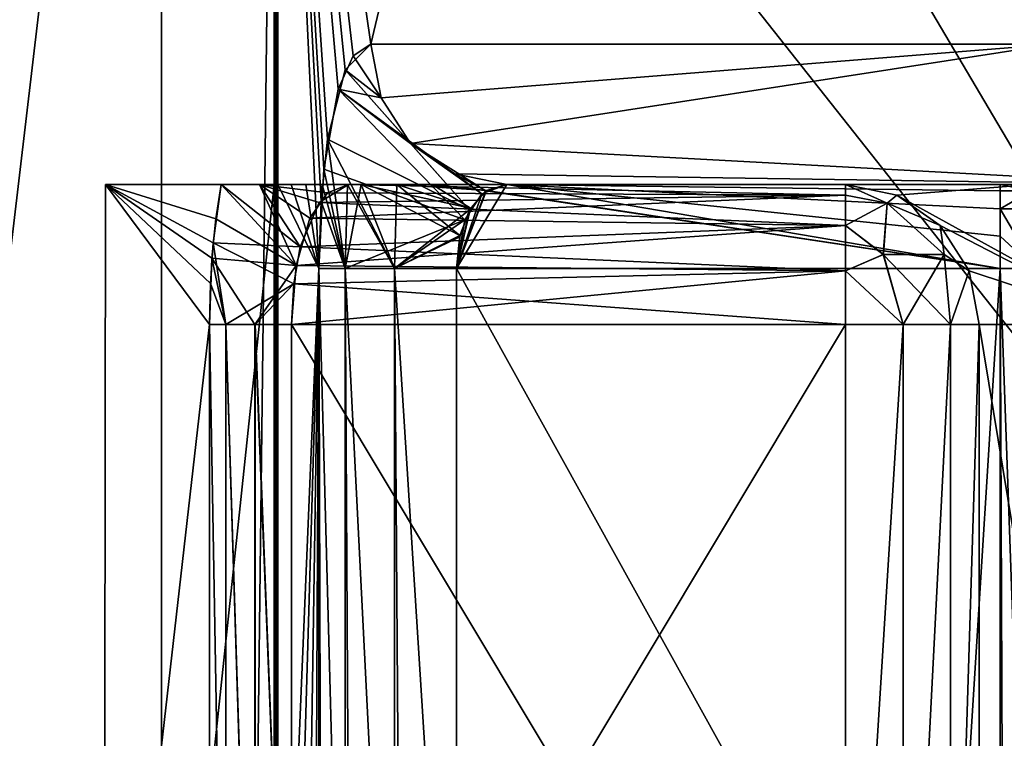
# Model space of a CAD drawing. Extents: x -37.5 to 59.2, y 0 to 87.8.
# Drawn here: x -8.6 to -6.9, y 61.8 to 63 of the extents above; entities that cross this region are included whole.
import ezdxf

# ---------------------------------------------------------------- set-up
doc = ezdxf.new("R2010")
doc.units = 0
doc.header["$MEASUREMENT"] = 0

msp = doc.modelspace()

# ---------------------------------------------------------------- linework, layer by layer
for points in [[(-6.642068, 79.599792, 8.768224), (-8.795276, 79.526794, 6.606232), (-6.606568, 61.349998, 8.795024)], [(-8.768224, 79.599792, -6.642068), (-6.642032, 79.599495, -8.768276), (-8.795024, 61.349998, -6.606568)], [(-6.642032, 79.599495, -8.768276), (-6.606632, 61.349998, -8.794976), (-8.795024, 61.349998, -6.606568)], [(-8.795276, 79.526794, 6.606232), (-8.794976, 61.349998, 6.606632), (-6.606568, 61.349998, 8.795024)], [(-12.593504, 71.032326, -20.742544), (-12.056402, 61.14883, -19.859161), (-6.796019, 71.0327, -23.294859)], [(-6.796019, 71.0327, -23.294859), (-12.056402, 61.14883, -19.859161), (-6.505821, 61.149193, -22.302698)], [(-5.763195, 71.029961, 23.571682), (-11.169865, 61.146473, 20.370178), (-11.66761, 71.029861, 21.276827)], [(-5.763195, 71.029961, 23.571682), (-5.517044, 61.146564, 22.56728), (-11.169865, 61.146473, 20.370178)], [(-13.10968, 70.928352, -21.592802), (-7.074438, 70.928741, -24.249744), (-12.603001, 61.604778, -20.759455)], [(-7.074438, 70.928741, -24.249744), (-6.800797, 61.60516, -23.313807), (-12.603001, 61.604778, -20.759455)], [(-5.99939, 70.925888, 24.537863), (-12.1458, 70.925789, 22.148937), (-11.676275, 61.602318, 21.293579)], [(-5.99939, 70.925888, 24.537863), (-11.676275, 61.602318, 21.293579), (-5.767169, 61.602413, 23.590302)], [(-7.074438, 70.928741, -24.249744), (-0.557225, 70.929062, -25.25407), (-0.535121, 61.605461, -24.279259)], [(-7.074438, 70.928741, -24.249744), (-0.535121, 61.605461, -24.279259), (-6.800797, 61.60516, -23.313807)], [(-10.6436, 60.949997, 18.102699), (-10.499596, 68.981003, 18.186501), (-5.755997, 60.949997, 20.195601)], [(-5.755997, 60.949997, -20.195601), (-10.499596, 68.981003, -18.186501), (-10.6436, 60.949997, -18.102699)], [(-5.755997, 60.949997, 20.195601), (-10.499596, 68.981003, 18.186501), (-5.434799, 68.981003, 20.284401)], [(-5.755997, 60.949997, -20.195601), (-5.434799, 68.981003, -20.284401), (-10.499596, 68.981003, -18.186501)], [(-11.346497, 61.449997, 19.4293), (-6.0392, 61.449997, 21.674299), (-11.249596, 68.042999, 19.4856)], [(-6.0392, 61.449997, -21.674299), (-11.346497, 61.449997, -19.4293), (-11.249596, 68.042999, -19.4856)], [(-6.0392, 61.449997, 21.674299), (-5.822998, 68.042999, 21.733299), (-11.249596, 68.042999, 19.4856)], [(-6.0392, 61.449997, -21.674299), (-11.249596, 68.042999, -19.4856), (-5.822998, 68.042999, -21.733299)], [(-7.622012, 64.599991, -3.157072), (-8.001207, 62.999992, -2.010871), (-8.167004, 64.149994, -1.16747)], [(-8.166996, 64.149994, 1.16753), (-8.001192, 62.999992, 2.010929), (-7.621989, 64.599991, 3.157128)], [(-6.782517, 62.999992, -4.696876), (-8.001207, 62.999992, -2.010871), (-7.622012, 64.599991, -3.157072)], [(-8.001192, 62.999992, 2.010929), (-6.782483, 62.999992, 4.696924), (-7.621989, 64.599991, 3.157128)], [(-5.833621, 64.599991, -5.833579), (-6.782517, 62.999992, -4.696876), (-7.622012, 64.599991, -3.157072)], [(-7.621989, 64.599991, 3.157128), (-6.782483, 62.999992, 4.696924), (-5.833579, 64.599991, 5.833621)], [(-8.374501, 47.349995, -0.38987), (-8.374501, 64.149994, -0.38987), (-8.173504, 64.149994, -1.14347)], [(-8.374501, 47.349995, -0.38987), (-8.374499, 64.149994, 0.38993), (-8.374501, 64.149994, -0.38987)], [(-8.374501, 47.349995, -0.38987), (-8.374499, 47.349995, 0.38993), (-8.374499, 64.149994, 0.38993)], [(-8.173504, 47.349995, -1.14347), (-8.374501, 47.349995, -0.38987), (-8.173504, 64.149994, -1.14347)], [(-8.374499, 47.349995, 0.38993), (-8.173496, 47.349995, 1.14353), (-8.173496, 64.149994, 1.14353)], [(-8.374499, 47.349995, 0.38993), (-8.173496, 64.149994, 1.14353), (-8.374499, 64.149994, 0.38993)], [(-8.173504, 47.349995, -1.14347), (-8.173504, 64.149994, -1.14347), (-8.170704, 64.149994, -1.15127)], [(-8.173504, 47.349995, -1.14347), (-8.170704, 64.149994, -1.15127), (-8.170704, 47.349995, -1.15127)], [(-8.173496, 64.149994, 1.14353), (-8.173496, 47.349995, 1.14353), (-8.170696, 47.349995, 1.15133)], [(-8.173496, 64.149994, 1.14353), (-8.170696, 47.349995, 1.15133), (-8.170696, 64.149994, 1.15133)], [(-8.168504, 47.349995, -1.15927), (-8.170704, 64.149994, -1.15127), (-8.168504, 64.149994, -1.15927)], [(-8.170704, 47.349995, -1.15127), (-8.170704, 64.149994, -1.15127), (-8.168504, 47.349995, -1.15927)], [(-8.168496, 64.149994, 1.15933), (-8.170696, 47.349995, 1.15133), (-8.168496, 47.349995, 1.15933)], [(-8.170696, 64.149994, 1.15133), (-8.170696, 47.349995, 1.15133), (-8.168496, 64.149994, 1.15933)], [(-8.167004, 47.349995, -1.16747), (-8.168504, 64.149994, -1.15927), (-8.167004, 64.149994, -1.16747)], [(-8.168504, 47.349995, -1.15927), (-8.168504, 64.149994, -1.15927), (-8.167004, 47.349995, -1.16747)], [(-8.166996, 64.149994, 1.16753), (-8.168496, 47.349995, 1.15933), (-8.166996, 47.349995, 1.16753)], [(-8.168496, 64.149994, 1.15933), (-8.168496, 47.349995, 1.15933), (-8.166996, 64.149994, 1.16753)], [(-8.093706, 62.599991, -1.598371), (-8.167004, 64.149994, -1.16747), (-8.089906, 62.719692, -1.617271)], [(-8.078405, 62.830692, -1.673971), (-8.089906, 62.719692, -1.617271), (-8.167004, 64.149994, -1.16747)], [(-8.046906, 62.954193, -1.819171), (-8.078405, 62.830692, -1.673971), (-8.167004, 64.149994, -1.16747)], [(-8.001207, 62.999992, -2.010871), (-8.046906, 62.954193, -1.819171), (-8.167004, 64.149994, -1.16747)], [(-8.167004, 47.349995, -1.16747), (-8.167004, 64.149994, -1.16747), (-8.093706, 62.599991, -1.598371)], [(-8.166996, 64.149994, 1.16753), (-8.085094, 62.777294, 1.641229), (-8.059294, 62.920094, 1.763529)], [(-8.166996, 64.149994, 1.16753), (-8.059294, 62.920094, 1.763529), (-8.032793, 62.979492, 1.880629)], [(-8.166996, 64.149994, 1.16753), (-8.032793, 62.979492, 1.880629), (-8.001192, 62.999992, 2.010929)], [(-8.093695, 62.599991, 1.598429), (-8.085094, 62.777294, 1.641229), (-8.166996, 64.149994, 1.16753)], [(-8.166996, 64.149994, 1.16753), (-8.166996, 47.349995, 1.16753), (-8.093695, 62.599991, 1.598429)], [(-8.046906, 62.954193, -1.819171), (-8.001207, 62.999992, -2.010871), (-7.982707, 62.904293, -2.006271)], [(-7.982693, 62.904293, 2.006329), (-8.001192, 62.999992, 2.010929), (-8.032793, 62.979492, 1.880629)], [(-6.782517, 62.999992, -4.696876), (-7.982707, 62.904293, -2.006271), (-8.001207, 62.999992, -2.010871)], [(-8.001192, 62.999992, 2.010929), (-7.982693, 62.904293, 2.006329), (-6.782483, 62.999992, 4.696924)], [(-6.782517, 62.999992, -4.696876), (-7.930107, 62.823193, -1.993071), (-7.982707, 62.904293, -2.006271)], [(-7.982693, 62.904293, 2.006329), (-7.930093, 62.823193, 1.993129), (-6.782483, 62.999992, 4.696924)], [(-6.782517, 62.999992, -4.696876), (-6.576917, 62.749992, -4.554476), (-7.930107, 62.823193, -1.993071)], [(-7.930093, 62.823193, 1.993129), (-6.576883, 62.749992, 4.554524), (-6.782483, 62.999992, 4.696924)], [(-7.982693, 62.904293, 2.006329), (-8.032793, 62.979492, 1.880629), (-8.059294, 62.920094, 1.763529)], [(-7.825307, 62.704491, -1.842372), (-8.078405, 62.830692, -1.673971), (-8.046906, 62.954193, -1.819171)], [(-7.930107, 62.823193, -1.993071), (-8.046906, 62.954193, -1.819171), (-7.982707, 62.904293, -2.006271)], [(-7.825307, 62.704491, -1.842372), (-8.046906, 62.954193, -1.819171), (-7.930107, 62.823193, -1.993071)], [(-7.833593, 62.686493, 1.827528), (-8.059294, 62.920094, 1.763529), (-8.085094, 62.777294, 1.641229)], [(-7.930093, 62.823193, 1.993129), (-7.982693, 62.904293, 2.006329), (-8.059294, 62.920094, 1.763529)], [(-7.803093, 62.732792, 1.880328), (-8.059294, 62.920094, 1.763529), (-7.833593, 62.686493, 1.827528)], [(-7.803093, 62.732792, 1.880328), (-7.930093, 62.823193, 1.993129), (-8.059294, 62.920094, 1.763529)], [(-8.046906, 62.599991, -1.701971), (-8.089906, 62.719692, -1.617271), (-8.078405, 62.830692, -1.673971)], [(-7.959106, 62.599991, -1.774171), (-8.046906, 62.599991, -1.701971), (-8.078405, 62.830692, -1.673971)], [(-7.959106, 62.599991, -1.774171), (-8.078405, 62.830692, -1.673971), (-7.825307, 62.704491, -1.842372)], [(-7.796107, 62.738194, -1.891672), (-7.930107, 62.823193, -1.993071), (-7.851507, 62.768993, -1.973272)], [(-7.825307, 62.704491, -1.842372), (-7.930107, 62.823193, -1.993071), (-7.796107, 62.738194, -1.891672)], [(-6.576917, 62.749992, -4.554476), (-7.851507, 62.768993, -1.973272), (-7.930107, 62.823193, -1.993071)], [(-7.930093, 62.823193, 1.993129), (-7.851493, 62.768993, 1.973328), (-6.576883, 62.749992, 4.554524)], [(-7.851493, 62.768993, 1.973328), (-7.930093, 62.823193, 1.993129), (-7.803093, 62.732792, 1.880328)], [(-8.085094, 62.777294, 1.641229), (-8.093695, 62.599991, 1.598429), (-8.046894, 62.599991, 1.702029)], [(-7.833593, 62.686493, 1.827528), (-8.085094, 62.777294, 1.641229), (-8.046894, 62.599991, 1.702029)], [(-7.796107, 62.738194, -1.891672), (-7.851507, 62.768993, -1.973272), (-7.758707, 62.749992, -1.949972)], [(-6.576917, 62.749992, -4.554476), (-7.758707, 62.749992, -1.949972), (-7.851507, 62.768993, -1.973272)], [(-7.851493, 62.768993, 1.973328), (-7.758693, 62.749992, 1.950028), (-6.576883, 62.749992, 4.554524)], [(-7.758693, 62.749992, 1.950028), (-7.851493, 62.768993, 1.973328), (-7.803093, 62.732792, 1.880328)], [(-8.474103, 62.75, -0.662869), (-8.476402, 60.849998, -0.632369), (-8.288807, 62.5, -1.88317)], [(-8.474097, 62.75, 0.662931), (-8.476398, 60.849998, 0.632431), (-8.476402, 60.849998, -0.632369)], [(-8.474097, 62.75, 0.662931), (-8.476402, 60.849998, -0.632369), (-8.474103, 62.75, -0.662869)], [(-8.288794, 62.5, 1.88323), (-8.476398, 60.849998, 0.632431), (-8.474097, 62.75, 0.662931)], [(-8.474103, 62.75, -0.662869), (-8.374501, 62.75, -0.38987), (-8.474097, 62.75, 0.662931)], [(-8.173504, 62.75, -1.14347), (-8.374501, 62.75, -0.38987), (-8.474103, 62.75, -0.662869)], [(-8.143405, 62.75, -1.321571), (-8.173504, 62.75, -1.14347), (-8.474103, 62.75, -0.662869)], [(-8.268006, 62.75, -1.97257), (-8.143405, 62.75, -1.321571), (-8.474103, 62.75, -0.662869)], [(-8.474103, 62.75, -0.662869), (-8.288807, 62.5, -1.88317), (-8.284607, 62.618397, -1.90147)], [(-8.474103, 62.75, -0.662869), (-8.284607, 62.618397, -1.90147), (-8.277707, 62.6884, -1.93127)], [(-8.474103, 62.75, -0.662869), (-8.277707, 62.6884, -1.93127), (-8.268006, 62.75, -1.97257)], [(-8.474097, 62.75, 0.662931), (-8.143395, 62.75, 1.321629), (-8.267993, 62.75, 1.97263)], [(-8.474097, 62.75, 0.662931), (-8.173496, 62.75, 1.14353), (-8.143395, 62.75, 1.321629)], [(-8.374499, 62.75, 0.38993), (-8.173496, 62.75, 1.14353), (-8.474097, 62.75, 0.662931)], [(-8.374501, 62.75, -0.38987), (-8.374499, 62.75, 0.38993), (-8.474097, 62.75, 0.662931)], [(-8.287193, 62.572899, 1.89003), (-8.288794, 62.5, 1.88323), (-8.474097, 62.75, 0.662931)], [(-8.282393, 62.645599, 1.91123), (-8.287193, 62.572899, 1.89003), (-8.474097, 62.75, 0.662931)], [(-8.267993, 62.75, 1.97263), (-8.282393, 62.645599, 1.91123), (-8.474097, 62.75, 0.662931)], [(-8.374501, 60.849998, -0.38987), (-8.374499, 62.75, 0.38993), (-8.374501, 62.75, -0.38987)], [(-8.374501, 60.849998, -0.38987), (-8.374501, 62.75, -0.38987), (-8.173504, 62.75, -1.14347)], [(-8.374501, 60.849998, -0.38987), (-8.374499, 60.849998, 0.38993), (-8.374499, 62.75, 0.38993)], [(-8.173504, 60.849998, -1.14347), (-8.374501, 60.849998, -0.38987), (-8.173504, 62.75, -1.14347)], [(-8.374499, 60.849998, 0.38993), (-8.173496, 60.849998, 1.14353), (-8.173496, 62.75, 1.14353)], [(-8.374499, 60.849998, 0.38993), (-8.173496, 62.75, 1.14353), (-8.374499, 62.75, 0.38993)], [(-8.267993, 62.75, 1.97263), (-8.126992, 62.638496, 2.041929), (-8.282393, 62.645599, 1.91123)], [(-8.277707, 62.6884, -1.93127), (-8.134007, 62.605, -2.02307), (-8.268006, 62.75, -1.97257)], [(-8.268006, 62.75, -1.97257), (-7.954707, 62.75, -1.834171), (-8.042706, 62.75, -1.738271)], [(-8.268006, 62.75, -1.97257), (-8.042706, 62.75, -1.738271), (-8.087706, 62.75, -1.628471)], [(-8.268006, 62.75, -1.97257), (-8.117005, 62.75, -1.475371), (-8.143405, 62.75, -1.321571)], [(-8.268006, 62.75, -1.97257), (-8.087706, 62.75, -1.628471), (-8.117005, 62.75, -1.475371)], [(-8.199408, 62.75, -2.103971), (-7.954707, 62.75, -1.834171), (-8.268006, 62.75, -1.97257)], [(-8.268006, 62.75, -1.97257), (-8.134007, 62.605, -2.02307), (-8.199408, 62.75, -2.103971)], [(-8.267993, 62.75, 1.97263), (-8.018193, 62.75, 1.771329), (-8.199392, 62.75, 2.10403)], [(-8.087694, 62.75, 1.628529), (-8.018193, 62.75, 1.771329), (-8.267993, 62.75, 1.97263)], [(-8.116994, 62.75, 1.475429), (-8.087694, 62.75, 1.628529), (-8.267993, 62.75, 1.97263)], [(-8.143395, 62.75, 1.321629), (-8.116994, 62.75, 1.475429), (-8.267993, 62.75, 1.97263)], [(-8.199392, 62.75, 2.10403), (-8.126992, 62.638496, 2.041929), (-8.267993, 62.75, 1.97263)], [(-8.199408, 62.75, -2.103971), (-8.041108, 62.75, -2.249971), (-7.954707, 62.75, -1.834171)], [(-8.199408, 62.75, -2.103971), (-8.109608, 62.689598, -2.087071), (-8.078507, 62.7346, -2.163671)], [(-8.199408, 62.75, -2.103971), (-8.078507, 62.7346, -2.163671), (-8.041108, 62.75, -2.249971)], [(-8.134007, 62.605, -2.02307), (-8.109608, 62.689598, -2.087071), (-8.199408, 62.75, -2.103971)], [(-8.199392, 62.75, 2.10403), (-7.891593, 62.75, 1.879129), (-8.041091, 62.75, 2.250029)], [(-8.018193, 62.75, 1.771329), (-7.891593, 62.75, 1.879129), (-8.199392, 62.75, 2.10403)], [(-8.199392, 62.75, 2.10403), (-8.093392, 62.717899, 2.127529), (-8.126992, 62.638496, 2.041929)], [(-8.041091, 62.75, 2.250029), (-8.093392, 62.717899, 2.127529), (-8.199392, 62.75, 2.10403)], [(-8.173504, 60.849998, -1.14347), (-8.173504, 62.75, -1.14347), (-8.170704, 62.75, -1.15127)], [(-8.173504, 60.849998, -1.14347), (-8.170704, 62.75, -1.15127), (-8.170704, 60.849998, -1.15127)], [(-8.167004, 62.75, -1.16747), (-8.170704, 62.75, -1.15127), (-8.173504, 62.75, -1.14347)], [(-8.143405, 62.75, -1.321571), (-8.167004, 62.75, -1.16747), (-8.173504, 62.75, -1.14347)], [(-8.170696, 62.75, 1.15133), (-8.173496, 60.849998, 1.14353), (-8.170696, 60.849998, 1.15133)], [(-8.173496, 62.75, 1.14353), (-8.173496, 60.849998, 1.14353), (-8.170696, 62.75, 1.15133)], [(-8.173496, 62.75, 1.14353), (-8.170696, 62.75, 1.15133), (-8.166996, 62.75, 1.16753)], [(-8.173496, 62.75, 1.14353), (-8.166996, 62.75, 1.16753), (-8.143395, 62.75, 1.321629)], [(-8.170704, 60.849998, -1.15127), (-8.170704, 62.75, -1.15127), (-8.168504, 62.75, -1.15927)], [(-8.170704, 60.849998, -1.15127), (-8.168504, 62.75, -1.15927), (-8.168504, 60.849998, -1.15927)], [(-8.167004, 62.75, -1.16747), (-8.168504, 62.75, -1.15927), (-8.170704, 62.75, -1.15127)], [(-8.168496, 62.75, 1.15933), (-8.170696, 60.849998, 1.15133), (-8.168496, 60.849998, 1.15933)], [(-8.170696, 62.75, 1.15133), (-8.170696, 60.849998, 1.15133), (-8.168496, 62.75, 1.15933)], [(-8.170696, 62.75, 1.15133), (-8.168496, 62.75, 1.15933), (-8.166996, 62.75, 1.16753)], [(-8.168504, 60.849998, -1.15927), (-8.168504, 62.75, -1.15927), (-8.167004, 62.75, -1.16747)], [(-8.168504, 60.849998, -1.15927), (-8.167004, 62.75, -1.16747), (-8.167004, 60.849998, -1.16747)], [(-8.166996, 62.75, 1.16753), (-8.168496, 60.849998, 1.15933), (-8.166996, 60.849998, 1.16753)], [(-8.168496, 62.75, 1.15933), (-8.168496, 60.849998, 1.15933), (-8.166996, 62.75, 1.16753)], [(-8.093706, 62.599998, -1.598371), (-8.167004, 62.75, -1.16747), (-8.143405, 62.75, -1.321571)], [(-8.167004, 60.849998, -1.16747), (-8.167004, 62.75, -1.16747), (-8.093706, 62.599998, -1.598371)], [(-8.093695, 62.599998, 1.598429), (-8.143395, 62.75, 1.321629), (-8.166996, 62.75, 1.16753)], [(-8.166996, 60.849998, 1.16753), (-8.093695, 62.599998, 1.598429), (-8.166996, 62.75, 1.16753)], [(-8.093706, 62.599998, -1.598371), (-8.143405, 62.75, -1.321571), (-8.117005, 62.75, -1.475371)], [(-8.093695, 62.599998, 1.598429), (-8.116994, 62.75, 1.475429), (-8.143395, 62.75, 1.321629)], [(-8.093706, 62.599998, -1.598371), (-8.117005, 62.75, -1.475371), (-8.087706, 62.75, -1.628471)], [(-8.093695, 62.599998, 1.598429), (-8.087694, 62.75, 1.628529), (-8.116994, 62.75, 1.475429)], [(-8.046906, 62.599998, -1.701971), (-8.093706, 62.599998, -1.598371), (-8.087706, 62.75, -1.628471)], [(-8.046894, 62.599998, 1.702029), (-8.087694, 62.75, 1.628529), (-8.093695, 62.599998, 1.598429)], [(-8.093392, 62.717899, 2.127529), (-8.041091, 62.75, 2.250029), (-7.154492, 62.730999, 2.154326)], [(-8.046906, 62.599998, -1.701971), (-8.087706, 62.75, -1.628471), (-8.042706, 62.75, -1.738271)], [(-8.018193, 62.75, 1.771329), (-8.087694, 62.75, 1.628529), (-8.046894, 62.599998, 1.702029)], [(-7.154508, 62.730999, -2.154274), (-8.041108, 62.75, -2.249971), (-8.078507, 62.7346, -2.163671)], [(-7.959106, 62.599998, -1.774171), (-8.046906, 62.599998, -1.701971), (-8.042706, 62.75, -1.738271)], [(-8.018193, 62.75, 1.771329), (-8.046894, 62.599998, 1.702029), (-7.959094, 62.599998, 1.774229)], [(-7.959106, 62.599998, -1.774171), (-8.042706, 62.75, -1.738271), (-7.954707, 62.75, -1.834171)], [(-8.041108, 62.75, -2.249971), (-7.758707, 62.75, -1.949972), (-7.954707, 62.75, -1.834171)], [(-8.041108, 62.75, -2.249971), (-7.154508, 62.75, -2.249974), (-7.758707, 62.75, -1.949972)], [(-7.154508, 62.730999, -2.154274), (-7.154508, 62.75, -2.249974), (-8.041108, 62.75, -2.249971)], [(-7.758693, 62.75, 1.950028), (-7.154492, 62.75, 2.250026), (-8.041091, 62.75, 2.250029)], [(-7.891593, 62.75, 1.879129), (-7.758693, 62.75, 1.950028), (-8.041091, 62.75, 2.250029)], [(-8.041091, 62.75, 2.250029), (-7.154492, 62.75, 2.250026), (-7.154492, 62.730999, 2.154326)], [(-7.842093, 62.658497, 1.811928), (-8.018193, 62.75, 1.771329), (-7.959094, 62.599998, 1.774229)], [(-7.823493, 62.707497, 1.845428), (-7.891593, 62.75, 1.879129), (-8.018193, 62.75, 1.771329)], [(-7.823493, 62.707497, 1.845428), (-8.018193, 62.75, 1.771329), (-7.842093, 62.658497, 1.811928)], [(-7.842107, 62.658497, -1.811872), (-7.959106, 62.599998, -1.774171), (-7.954707, 62.75, -1.834171)], [(-7.794907, 62.738998, -1.893572), (-7.954707, 62.75, -1.834171), (-7.758707, 62.75, -1.949972)], [(-7.823507, 62.707497, -1.845372), (-7.954707, 62.75, -1.834171), (-7.794907, 62.738998, -1.893572)], [(-7.842107, 62.658497, -1.811872), (-7.954707, 62.75, -1.834171), (-7.823507, 62.707497, -1.845372)], [(-7.794893, 62.738998, 1.893728), (-7.891593, 62.75, 1.879129), (-7.823493, 62.707497, 1.845428)], [(-7.758693, 62.75, 1.950028), (-7.891593, 62.75, 1.879129), (-7.794893, 62.738998, 1.893728)], [(-7.848393, 62.599991, 1.800028), (-7.758693, 62.749992, 1.950028), (-7.803093, 62.732792, 1.880328)], [(-7.848393, 62.599991, 1.800028), (-6.878994, 62.599991, 1.800025), (-7.758693, 62.749992, 1.950028)], [(-6.879007, 62.599991, -1.799975), (-7.796107, 62.738194, -1.891672), (-7.758707, 62.749992, -1.949972)], [(-6.879007, 62.599998, -1.799975), (-7.794907, 62.738998, -1.893572), (-7.758707, 62.75, -1.949972)], [(-7.794893, 62.738998, 1.893728), (-6.878994, 62.599998, 1.800025), (-7.758693, 62.75, 1.950028)], [(-7.758707, 62.75, -1.949972), (-7.154508, 62.75, -2.249974), (-6.879007, 62.75, -1.949975)], [(-6.879007, 62.738598, -1.892575), (-7.758707, 62.75, -1.949972), (-6.879007, 62.75, -1.949975)], [(-6.879007, 62.706097, -1.843875), (-7.758707, 62.75, -1.949972), (-6.879007, 62.738598, -1.892575)], [(-6.879007, 62.657398, -1.811375), (-7.758707, 62.75, -1.949972), (-6.879007, 62.706097, -1.843875)], [(-6.879007, 62.599998, -1.799975), (-7.758707, 62.75, -1.949972), (-6.879007, 62.657398, -1.811375)], [(-6.879007, 62.738594, -1.892575), (-7.758707, 62.749992, -1.949972), (-6.879007, 62.749992, -1.949975)], [(-6.879007, 62.706093, -1.843875), (-7.758707, 62.749992, -1.949972), (-6.879007, 62.738594, -1.892575)], [(-6.879007, 62.657391, -1.811375), (-7.758707, 62.749992, -1.949972), (-6.879007, 62.706093, -1.843875)], [(-6.879007, 62.599991, -1.799975), (-7.758707, 62.749992, -1.949972), (-6.879007, 62.657391, -1.811375)], [(-6.576917, 62.749992, -4.554476), (-6.879007, 62.749992, -1.949975), (-7.758707, 62.749992, -1.949972)], [(-7.758693, 62.75, 1.950028), (-6.878993, 62.75, 1.950025), (-7.154492, 62.75, 2.250026)], [(-7.758693, 62.75, 1.950028), (-6.878994, 62.599998, 1.800025), (-6.878994, 62.657398, 1.811425)], [(-7.758693, 62.75, 1.950028), (-6.878994, 62.657398, 1.811425), (-6.878994, 62.706097, 1.843925)], [(-7.758693, 62.75, 1.950028), (-6.878994, 62.706097, 1.843925), (-6.878994, 62.738598, 1.892625)], [(-7.758693, 62.75, 1.950028), (-6.878994, 62.738598, 1.892625), (-6.878993, 62.75, 1.950025)], [(-7.758693, 62.749992, 1.950028), (-6.878994, 62.599991, 1.800025), (-6.878994, 62.657391, 1.811425)], [(-7.758693, 62.749992, 1.950028), (-6.878994, 62.657391, 1.811425), (-6.878994, 62.706093, 1.843925)], [(-7.758693, 62.749992, 1.950028), (-6.878994, 62.706093, 1.843925), (-6.878994, 62.738594, 1.892625)], [(-7.758693, 62.749992, 1.950028), (-6.878994, 62.738594, 1.892625), (-6.878993, 62.749992, 1.950025)], [(-7.758693, 62.749992, 1.950028), (-6.878993, 62.749992, 1.950025), (-6.576883, 62.749992, 4.554524)], [(-6.822512, 62.75, -3.115075), (-6.879007, 62.75, -1.949975), (-7.154508, 62.75, -2.249974)], [(-7.080607, 62.716499, -2.149174), (-7.063308, 62.730999, -2.221274), (-7.154508, 62.75, -2.249974)], [(-7.080607, 62.716499, -2.149174), (-7.154508, 62.75, -2.249974), (-7.154508, 62.730999, -2.154274)], [(-7.154508, 62.75, -2.249974), (-7.063308, 62.730999, -2.221274), (-6.822512, 62.75, -3.115075)], [(-6.878993, 62.75, 1.950025), (-6.822489, 62.75, 3.115125), (-7.154492, 62.75, 2.250026)], [(-6.822489, 62.75, 3.115125), (-7.063292, 62.730999, 2.221325), (-7.154492, 62.75, 2.250026)], [(-7.080592, 62.716499, 2.149226), (-7.154492, 62.730999, 2.154326), (-7.154492, 62.75, 2.250026)], [(-7.080592, 62.716499, 2.149226), (-7.154492, 62.75, 2.250026), (-7.063292, 62.730999, 2.221325)], [(-7.063308, 62.730999, -2.221274), (-6.64451, 62.5, -2.900576), (-6.822512, 62.75, -3.115075)], [(-6.822489, 62.75, 3.115125), (-6.644489, 62.5, 2.900624), (-7.063292, 62.730999, 2.221325)], [(-5.837115, 62.75, -4.129179), (-6.879007, 62.75, -1.949975), (-6.822512, 62.75, -3.115075)], [(-5.837115, 62.75, -4.129179), (-6.823707, 62.738598, -1.934275), (-6.879007, 62.75, -1.949975)], [(-6.823707, 62.738598, -1.934275), (-6.879007, 62.738598, -1.892575), (-6.879007, 62.75, -1.949975)], [(-6.823707, 62.738594, -1.934275), (-6.879007, 62.738594, -1.892575), (-6.879007, 62.749992, -1.949975)], [(-5.837115, 62.749992, -4.129179), (-6.823707, 62.738594, -1.934275), (-6.879007, 62.749992, -1.949975)], [(-6.576917, 62.749992, -4.554476), (-5.837115, 62.749992, -4.129179), (-6.879007, 62.749992, -1.949975)], [(-6.823693, 62.738598, 1.934325), (-6.878993, 62.75, 1.950025), (-6.878994, 62.738598, 1.892625)], [(-6.823693, 62.738594, 1.934325), (-6.878993, 62.749992, 1.950025), (-6.878994, 62.738594, 1.892625)], [(-6.878993, 62.75, 1.950025), (-5.837085, 62.75, 4.129221), (-6.822489, 62.75, 3.115125)], [(-6.878993, 62.749992, 1.950025), (-6.823693, 62.738594, 1.934325), (-5.837085, 62.749992, 4.129221)], [(-6.878993, 62.749992, 1.950025), (-5.837085, 62.749992, 4.129221), (-6.576883, 62.749992, 4.554524)], [(-7.154508, 62.730999, -2.154274), (-8.078507, 62.7346, -2.163671), (-8.109608, 62.689598, -2.087071)], [(-7.848407, 62.599998, -1.799972), (-7.823507, 62.707497, -1.845372), (-7.794907, 62.738998, -1.893572)], [(-6.879007, 62.599998, -1.799975), (-7.848407, 62.599998, -1.799972), (-7.794907, 62.738998, -1.893572)], [(-7.848407, 62.599991, -1.799972), (-7.825307, 62.704491, -1.842372), (-7.796107, 62.738194, -1.891672)], [(-6.879007, 62.599991, -1.799975), (-7.848407, 62.599991, -1.799972), (-7.796107, 62.738194, -1.891672)], [(-7.848393, 62.599998, 1.800028), (-7.794893, 62.738998, 1.893728), (-7.823493, 62.707497, 1.845428)], [(-7.848393, 62.599998, 1.800028), (-6.878994, 62.599998, 1.800025), (-7.794893, 62.738998, 1.893728)], [(-7.848393, 62.599991, 1.800028), (-7.803093, 62.732792, 1.880328), (-7.833593, 62.686493, 1.827528)], [(-6.879007, 62.706097, -1.843875), (-6.879007, 62.738598, -1.892575), (-6.823707, 62.738598, -1.934275)], [(-6.776907, 62.706097, -1.921075), (-6.879007, 62.706097, -1.843875), (-6.823707, 62.738598, -1.934275)], [(-6.879007, 62.706093, -1.843875), (-6.879007, 62.738594, -1.892575), (-6.823707, 62.738594, -1.934275)], [(-6.776907, 62.706093, -1.921075), (-6.879007, 62.706093, -1.843875), (-6.823707, 62.738594, -1.934275)], [(-6.823693, 62.738598, 1.934325), (-6.878994, 62.738598, 1.892625), (-6.878994, 62.706097, 1.843925)], [(-6.776893, 62.706097, 1.921125), (-6.823693, 62.738598, 1.934325), (-6.878994, 62.706097, 1.843925)], [(-6.823693, 62.738594, 1.934325), (-6.878994, 62.738594, 1.892625), (-6.878994, 62.706093, 1.843925)], [(-6.776893, 62.706093, 1.921125), (-6.823693, 62.738594, 1.934325), (-6.878994, 62.706093, 1.843925)], [(-8.126992, 62.638496, 2.041929), (-8.093392, 62.717899, 2.127529), (-7.154492, 62.6768, 2.073226)], [(-7.154508, 62.6768, -2.073174), (-7.154508, 62.730999, -2.154274), (-8.109608, 62.689598, -2.087071)], [(-8.046906, 62.599991, -1.701971), (-8.093706, 62.599991, -1.598371), (-8.089906, 62.719692, -1.617271)], [(-8.093392, 62.717899, 2.127529), (-7.154492, 62.730999, 2.154326), (-7.154492, 62.6768, 2.073226)], [(-7.080607, 62.716499, -2.149174), (-7.154508, 62.730999, -2.154274), (-7.154508, 62.6768, -2.073174)], [(-7.080607, 62.716499, -2.149174), (-7.154508, 62.6768, -2.073174), (-7.087208, 62.625, -2.044174)], [(-7.080592, 62.716499, 2.149226), (-7.154492, 62.6768, 2.073226), (-7.154492, 62.730999, 2.154326)], [(-7.080592, 62.716499, 2.149226), (-7.087193, 62.625, 2.044226), (-7.154492, 62.6768, 2.073226)], [(-7.080607, 62.716499, -2.149174), (-7.087208, 62.625, -2.044174), (-6.978508, 62.625, -2.123975)], [(-7.080592, 62.716499, 2.149226), (-6.978492, 62.625, 2.124025), (-7.087193, 62.625, 2.044226)], [(-7.080607, 62.716499, -2.149174), (-6.985908, 62.6768, -2.196975), (-7.063308, 62.730999, -2.221274)], [(-7.080607, 62.716499, -2.149174), (-6.978508, 62.625, -2.123975), (-6.985908, 62.6768, -2.196975)], [(-7.080592, 62.716499, 2.149226), (-7.063292, 62.730999, 2.221325), (-6.985892, 62.6768, 2.197025)], [(-7.080592, 62.716499, 2.149226), (-6.985892, 62.6768, 2.197025), (-6.978492, 62.625, 2.124025)], [(-7.063308, 62.730999, -2.221274), (-6.985908, 62.6768, -2.196975), (-6.64451, 62.5, -2.900576)], [(-6.644489, 62.5, 2.900624), (-6.985892, 62.6768, 2.197025), (-7.063292, 62.730999, 2.221325)], [(-7.842507, 62.656593, -1.811072), (-7.959106, 62.599991, -1.774171), (-7.825307, 62.704491, -1.842372)], [(-7.848407, 62.599998, -1.799972), (-7.842107, 62.658497, -1.811872), (-7.823507, 62.707497, -1.845372)], [(-7.848407, 62.599991, -1.799972), (-7.842507, 62.656593, -1.811072), (-7.825307, 62.704491, -1.842372)], [(-7.848393, 62.599998, 1.800028), (-7.823493, 62.707497, 1.845428), (-7.842093, 62.658497, 1.811928)], [(-6.816206, 62.599998, -1.813775), (-6.879007, 62.657398, -1.811375), (-6.879007, 62.706097, -1.843875)], [(-6.816206, 62.599998, -1.813775), (-6.879007, 62.706097, -1.843875), (-6.776907, 62.706097, -1.921075)], [(-6.816206, 62.599991, -1.813775), (-6.879007, 62.657391, -1.811375), (-6.879007, 62.706093, -1.843875)], [(-6.816206, 62.599991, -1.813775), (-6.879007, 62.706093, -1.843875), (-6.776907, 62.706093, -1.921075)], [(-6.878994, 62.706097, 1.843925), (-6.878994, 62.657398, 1.811425), (-6.816193, 62.599998, 1.813825)], [(-6.776893, 62.706097, 1.921125), (-6.878994, 62.706097, 1.843925), (-6.816193, 62.599998, 1.813825)], [(-6.878994, 62.706093, 1.843925), (-6.878994, 62.657391, 1.811425), (-6.816193, 62.599991, 1.813825)], [(-6.776893, 62.706093, 1.921125), (-6.878994, 62.706093, 1.843925), (-6.816193, 62.599991, 1.813825)], [(-8.284607, 62.618397, -1.90147), (-8.134007, 62.605, -2.02307), (-8.277707, 62.6884, -1.93127)], [(-7.154508, 62.6768, -2.073174), (-8.109608, 62.689598, -2.087071), (-8.134007, 62.605, -2.02307)], [(-7.833593, 62.686493, 1.827528), (-8.046894, 62.599991, 1.702029), (-7.959094, 62.599991, 1.774229)], [(-7.833593, 62.686493, 1.827528), (-7.959094, 62.599991, 1.774229), (-7.848393, 62.599991, 1.800028)], [(-7.154507, 62.595699, -2.018974), (-7.154508, 62.6768, -2.073174), (-8.134007, 62.605, -2.02307)], [(-8.126992, 62.638496, 2.041929), (-7.154492, 62.6768, 2.073226), (-7.154493, 62.595699, 2.019026)], [(-7.087208, 62.625, -2.044174), (-7.154508, 62.6768, -2.073174), (-7.154507, 62.595699, -2.018974)], [(-7.087193, 62.625, 2.044226), (-7.154493, 62.595699, 2.019026), (-7.154492, 62.6768, 2.073226)], [(-6.978508, 62.625, -2.123975), (-6.934208, 62.595699, -2.180675), (-6.985908, 62.6768, -2.196975)], [(-6.985908, 62.6768, -2.196975), (-6.934208, 62.595699, -2.180675), (-6.64451, 62.5, -2.900576)], [(-6.644489, 62.5, 2.900624), (-6.934192, 62.595699, 2.180725), (-6.985892, 62.6768, 2.197025)], [(-6.978492, 62.625, 2.124025), (-6.985892, 62.6768, 2.197025), (-6.934192, 62.595699, 2.180725)], [(-8.282393, 62.645599, 1.91123), (-8.259793, 62.5, 1.94343), (-8.287193, 62.572899, 1.89003)], [(-8.282393, 62.645599, 1.91123), (-8.126992, 62.638496, 2.041929), (-8.138493, 62.572598, 2.010829)], [(-8.282393, 62.645599, 1.91123), (-8.138493, 62.572598, 2.010829), (-8.259793, 62.5, 1.94343)], [(-7.848407, 62.599998, -1.799972), (-7.959106, 62.599998, -1.774171), (-7.842107, 62.658497, -1.811872)], [(-7.848407, 62.599991, -1.799972), (-7.959106, 62.599991, -1.774171), (-7.842507, 62.656593, -1.811072)], [(-7.842093, 62.658497, 1.811928), (-7.959094, 62.599998, 1.774229), (-7.848393, 62.599998, 1.800028)], [(-6.816206, 62.599998, -1.813775), (-6.879007, 62.599998, -1.799975), (-6.879007, 62.657398, -1.811375)], [(-6.816206, 62.599991, -1.813775), (-6.879007, 62.599991, -1.799975), (-6.879007, 62.657391, -1.811375)], [(-6.816193, 62.599998, 1.813825), (-6.878994, 62.657398, 1.811425), (-6.878994, 62.599998, 1.800025)], [(-6.816193, 62.599991, 1.813825), (-6.878994, 62.657391, 1.811425), (-6.878994, 62.599991, 1.800025)], [(-8.138493, 62.572598, 2.010829), (-8.126992, 62.638496, 2.041929), (-7.154493, 62.595699, 2.019026)], [(-8.288807, 62.5, -1.88317), (-8.259807, 62.5, -1.94337), (-8.284607, 62.618397, -1.90147)], [(-8.284607, 62.618397, -1.90147), (-8.207607, 62.5, -1.98507), (-8.134007, 62.605, -2.02307)], [(-8.259807, 62.5, -1.94337), (-8.207607, 62.5, -1.98507), (-8.284607, 62.618397, -1.90147)], [(-7.087208, 62.625, -2.044174), (-7.154507, 62.595699, -2.018974), (-7.052107, 62.5, -2.021874)], [(-7.087193, 62.625, 2.044226), (-7.052093, 62.5, 2.021925), (-7.154493, 62.595699, 2.019026)], [(-7.087208, 62.625, -2.044174), (-7.052107, 62.5, -2.021874), (-6.967708, 62.5, -2.083875)], [(-6.978508, 62.625, -2.123975), (-7.087208, 62.625, -2.044174), (-6.967708, 62.5, -2.083875)], [(-7.087193, 62.625, 2.044226), (-6.978492, 62.625, 2.124025), (-7.052093, 62.5, 2.021925)], [(-6.978492, 62.625, 2.124025), (-6.967692, 62.5, 2.083925), (-7.052093, 62.5, 2.021925)], [(-6.978508, 62.625, -2.123975), (-6.967708, 62.5, -2.083875), (-6.934208, 62.595699, -2.180675)], [(-6.978492, 62.625, 2.124025), (-6.934192, 62.595699, 2.180725), (-6.967692, 62.5, 2.083925)], [(-8.207607, 62.5, -1.98507), (-8.142508, 62.5, -1.999971), (-8.134007, 62.605, -2.02307)], [(-8.145104, 60.849998, -1.311471), (-8.167004, 60.849998, -1.16747), (-8.093706, 62.599998, -1.598371)], [(-8.093706, 47.099995, -1.598371), (-8.167004, 47.349995, -1.16747), (-8.093706, 62.599991, -1.598371)], [(-8.166996, 60.849998, 1.16753), (-8.145095, 60.849998, 1.311529), (-8.093695, 62.599998, 1.598429)], [(-8.166996, 47.349995, 1.16753), (-8.093695, 47.099995, 1.598429), (-8.093695, 62.599991, 1.598429)], [(-8.120605, 60.849998, -1.455171), (-8.145104, 60.849998, -1.311471), (-8.093706, 62.599998, -1.598371)], [(-8.145095, 60.849998, 1.311529), (-8.120594, 60.849998, 1.455229), (-8.093695, 62.599998, 1.598429)], [(-7.154507, 62.595699, -2.018974), (-8.134007, 62.605, -2.02307), (-8.142508, 62.5, -1.999971)], [(-7.154507, 62.5, -1.999974), (-7.154507, 62.595699, -2.018974), (-8.142508, 62.5, -1.999971)], [(-8.138493, 62.572598, 2.010829), (-7.154493, 62.595699, 2.019026), (-7.154493, 62.5, 2.000026)], [(-8.093706, 60.849998, -1.598371), (-8.120605, 60.849998, -1.455171), (-8.093706, 62.599998, -1.598371)], [(-8.120594, 60.849998, 1.455229), (-8.093695, 60.849998, 1.598429), (-8.093695, 62.599998, 1.598429)], [(-8.046906, 60.849998, -1.701971), (-8.093706, 60.849998, -1.598371), (-8.093706, 62.599998, -1.598371)], [(-8.046906, 60.849998, -1.701971), (-8.093706, 62.599998, -1.598371), (-8.046906, 62.599998, -1.701971)], [(-8.046906, 47.099995, -1.701971), (-8.093706, 47.099995, -1.598371), (-8.093706, 62.599991, -1.598371)], [(-8.046906, 47.099995, -1.701971), (-8.093706, 62.599991, -1.598371), (-8.046906, 62.599991, -1.701971)], [(-8.093695, 62.599998, 1.598429), (-8.093695, 60.849998, 1.598429), (-8.046894, 60.849998, 1.702029)], [(-8.046894, 62.599998, 1.702029), (-8.093695, 62.599998, 1.598429), (-8.046894, 60.849998, 1.702029)], [(-8.093695, 62.599991, 1.598429), (-8.093695, 47.099995, 1.598429), (-8.046894, 47.099995, 1.702029)], [(-8.046894, 62.599991, 1.702029), (-8.093695, 62.599991, 1.598429), (-8.046894, 47.099995, 1.702029)], [(-7.959106, 60.849998, -1.774171), (-8.046906, 62.599998, -1.701971), (-7.959106, 62.599998, -1.774171)], [(-7.959106, 60.849998, -1.774171), (-8.046906, 60.849998, -1.701971), (-8.046906, 62.599998, -1.701971)], [(-7.959106, 47.099995, -1.774171), (-8.046906, 62.599991, -1.701971), (-7.959106, 62.599991, -1.774171)], [(-7.959106, 47.099995, -1.774171), (-8.046906, 47.099995, -1.701971), (-8.046906, 62.599991, -1.701971)], [(-8.046894, 62.599998, 1.702029), (-8.046894, 60.849998, 1.702029), (-7.959094, 60.849998, 1.774229)], [(-7.959094, 62.599998, 1.774229), (-8.046894, 62.599998, 1.702029), (-7.959094, 60.849998, 1.774229)], [(-8.046894, 62.599991, 1.702029), (-8.046894, 47.099995, 1.702029), (-7.959094, 47.099995, 1.774229)], [(-7.959094, 62.599991, 1.774229), (-8.046894, 62.599991, 1.702029), (-7.959094, 47.099995, 1.774229)], [(-7.848407, 60.849998, -1.799972), (-7.959106, 62.599998, -1.774171), (-7.848407, 62.599998, -1.799972)], [(-7.848407, 60.849998, -1.799972), (-7.959106, 60.849998, -1.774171), (-7.959106, 62.599998, -1.774171)], [(-7.848407, 47.099995, -1.799972), (-7.959106, 62.599991, -1.774171), (-7.848407, 62.599991, -1.799972)], [(-7.848407, 47.099995, -1.799972), (-7.959106, 47.099995, -1.774171), (-7.959106, 62.599991, -1.774171)], [(-7.959094, 62.599998, 1.774229), (-7.959094, 60.849998, 1.774229), (-7.848393, 60.849998, 1.800028)], [(-7.848393, 62.599998, 1.800028), (-7.959094, 62.599998, 1.774229), (-7.848393, 60.849998, 1.800028)], [(-7.959094, 62.599991, 1.774229), (-7.959094, 47.099995, 1.774229), (-7.848393, 47.099995, 1.800028)], [(-7.848393, 62.599991, 1.800028), (-7.959094, 62.599991, 1.774229), (-7.848393, 47.099995, 1.800028)], [(-7.848407, 62.599998, -1.799972), (-6.879007, 60.849998, -1.799975), (-7.848407, 60.849998, -1.799972)], [(-7.848407, 62.599998, -1.799972), (-6.879007, 62.599998, -1.799975), (-6.879007, 60.849998, -1.799975)], [(-6.879007, 62.599991, -1.799975), (-6.879007, 47.099995, -1.799975), (-7.848407, 47.099995, -1.799972)], [(-7.848407, 62.599991, -1.799972), (-6.879007, 62.599991, -1.799975), (-7.848407, 47.099995, -1.799972)], [(-7.848393, 62.599998, 1.800028), (-7.848393, 60.849998, 1.800028), (-6.878994, 60.849998, 1.800025)], [(-6.878994, 62.599998, 1.800025), (-7.848393, 62.599998, 1.800028), (-6.878994, 60.849998, 1.800025)], [(-6.878994, 62.599991, 1.800025), (-7.848393, 47.099995, 1.800028), (-6.878994, 47.099995, 1.800025)], [(-6.878994, 62.599991, 1.800025), (-7.848393, 62.599991, 1.800028), (-7.848393, 47.099995, 1.800028)], [(-7.154507, 62.595699, -2.018974), (-7.154507, 62.5, -1.999974), (-7.052107, 62.5, -2.021874)], [(-7.154493, 62.595699, 2.019026), (-7.052093, 62.5, 2.021925), (-7.154493, 62.5, 2.000026)], [(-6.934208, 62.595699, -2.180675), (-6.967708, 62.5, -2.083875), (-6.916108, 62.5, -2.174975)], [(-6.934192, 62.595699, 2.180725), (-6.916092, 62.5, 2.175025), (-6.967692, 62.5, 2.083925)], [(-6.934208, 62.595699, -2.180675), (-6.916108, 62.5, -2.174975), (-6.64451, 62.5, -2.900576)], [(-6.644489, 62.5, 2.900624), (-6.916092, 62.5, 2.175025), (-6.934192, 62.595699, 2.180725)], [(-6.879007, 60.849998, -1.799975), (-6.879007, 62.599998, -1.799975), (-6.816206, 62.599998, -1.813775)], [(-6.879007, 60.849998, -1.799975), (-6.816206, 62.599998, -1.813775), (-6.816206, 60.849998, -1.813775)], [(-6.816206, 47.099995, -1.813775), (-6.879007, 62.599991, -1.799975), (-6.816206, 62.599991, -1.813775)], [(-6.879007, 47.099995, -1.799975), (-6.879007, 62.599991, -1.799975), (-6.816206, 47.099995, -1.813775)], [(-6.878994, 62.599998, 1.800025), (-6.878994, 60.849998, 1.800025), (-6.816193, 60.849998, 1.813825)], [(-6.878994, 62.599998, 1.800025), (-6.816193, 60.849998, 1.813825), (-6.816193, 62.599998, 1.813825)], [(-6.878994, 62.599991, 1.800025), (-6.878994, 47.099995, 1.800025), (-6.816193, 47.099995, 1.813825)], [(-6.878994, 62.599991, 1.800025), (-6.816193, 47.099995, 1.813825), (-6.816193, 62.599991, 1.813825)], [(-8.287193, 62.572899, 1.89003), (-8.259793, 62.5, 1.94343), (-8.288794, 62.5, 1.88323)], [(-8.259793, 62.5, 1.94343), (-8.138493, 62.572598, 2.010829), (-8.207592, 62.5, 1.98513)], [(-8.138493, 62.572598, 2.010829), (-8.142492, 62.5, 2.00003), (-8.207592, 62.5, 1.98513)], [(-8.142492, 62.5, 2.00003), (-8.138493, 62.572598, 2.010829), (-7.154493, 62.5, 2.000026)], [(-8.288807, 62.5, -1.88317), (-8.476402, 60.849998, -0.632369), (-8.288807, 60.849998, -1.88317)], [(-8.288794, 62.5, 1.88323), (-8.288794, 60.849998, 1.88323), (-8.476398, 60.849998, 0.632431)], [(-8.259807, 60.849998, -1.94337), (-8.259807, 62.5, -1.94337), (-8.288807, 62.5, -1.88317)], [(-8.259807, 60.849998, -1.94337), (-8.288807, 62.5, -1.88317), (-8.288807, 60.849998, -1.88317)], [(-8.288794, 62.5, 1.88323), (-8.259793, 60.849998, 1.94343), (-8.288794, 60.849998, 1.88323)], [(-8.259793, 62.5, 1.94343), (-8.259793, 60.849998, 1.94343), (-8.288794, 62.5, 1.88323)], [(-8.207607, 60.849998, -1.98507), (-8.207607, 62.5, -1.98507), (-8.259807, 62.5, -1.94337)], [(-8.207607, 60.849998, -1.98507), (-8.259807, 62.5, -1.94337), (-8.259807, 60.849998, -1.94337)], [(-8.259793, 62.5, 1.94343), (-8.207592, 60.849998, 1.98513), (-8.259793, 60.849998, 1.94343)], [(-8.207592, 62.5, 1.98513), (-8.207592, 60.849998, 1.98513), (-8.259793, 62.5, 1.94343)], [(-8.142508, 60.849998, -1.999971), (-8.142508, 62.5, -1.999971), (-8.207607, 62.5, -1.98507)], [(-8.142508, 60.849998, -1.999971), (-8.207607, 62.5, -1.98507), (-8.207607, 60.849998, -1.98507)], [(-8.207592, 62.5, 1.98513), (-8.142492, 60.849998, 2.00003), (-8.207592, 60.849998, 1.98513)], [(-8.142492, 62.5, 2.00003), (-8.142492, 60.849998, 2.00003), (-8.207592, 62.5, 1.98513)], [(-8.142508, 60.849998, -1.999971), (-7.154507, 60.849998, -1.999974), (-7.154507, 62.5, -1.999974)], [(-8.142508, 60.849998, -1.999971), (-7.154507, 62.5, -1.999974), (-8.142508, 62.5, -1.999971)], [(-7.154493, 60.849998, 2.000026), (-8.142492, 60.849998, 2.00003), (-8.142492, 62.5, 2.00003)], [(-7.154493, 60.849998, 2.000026), (-8.142492, 62.5, 2.00003), (-7.154493, 62.5, 2.000026)], [(-7.154507, 60.849998, -1.999974), (-7.052107, 62.5, -2.021874), (-7.154507, 62.5, -1.999974)], [(-7.154507, 60.849998, -1.999974), (-7.052107, 60.849998, -2.021874), (-7.052107, 62.5, -2.021874)], [(-7.052093, 62.5, 2.021925), (-7.052093, 60.849998, 2.021925), (-7.154493, 60.849998, 2.000026)], [(-7.154493, 62.5, 2.000026), (-7.052093, 62.5, 2.021925), (-7.154493, 60.849998, 2.000026)], [(-7.052107, 60.849998, -2.021874), (-6.967708, 62.5, -2.083875), (-7.052107, 62.5, -2.021874)], [(-7.052107, 60.849998, -2.021874), (-6.967708, 60.849998, -2.083875), (-6.967708, 62.5, -2.083875)], [(-6.967692, 62.5, 2.083925), (-6.967692, 60.849998, 2.083925), (-7.052093, 60.849998, 2.021925)], [(-7.052093, 62.5, 2.021925), (-6.967692, 62.5, 2.083925), (-7.052093, 60.849998, 2.021925)], [(-6.967708, 60.849998, -2.083875), (-6.916108, 60.849998, -2.174975), (-6.916108, 62.5, -2.174975)], [(-6.967708, 60.849998, -2.083875), (-6.916108, 62.5, -2.174975), (-6.967708, 62.5, -2.083875)], [(-6.916092, 62.5, 2.175025), (-6.916092, 60.849998, 2.175025), (-6.967692, 60.849998, 2.083925)], [(-6.967692, 62.5, 2.083925), (-6.916092, 62.5, 2.175025), (-6.967692, 60.849998, 2.083925)], [(-6.916108, 62.5, -2.174975), (-6.916108, 60.849998, -2.174975), (-6.64451, 60.849998, -2.900576)], [(-6.916108, 62.5, -2.174975), (-6.64451, 60.849998, -2.900576), (-6.64451, 62.5, -2.900576)], [(-6.916092, 62.5, 2.175025), (-6.644489, 60.849998, 2.900624), (-6.916092, 60.849998, 2.175025)], [(-6.644489, 62.5, 2.900624), (-6.644489, 60.849998, 2.900624), (-6.916092, 62.5, 2.175025)]]:
    msp.add_3dface(points)

doc.saveas('drawing.dxf')
